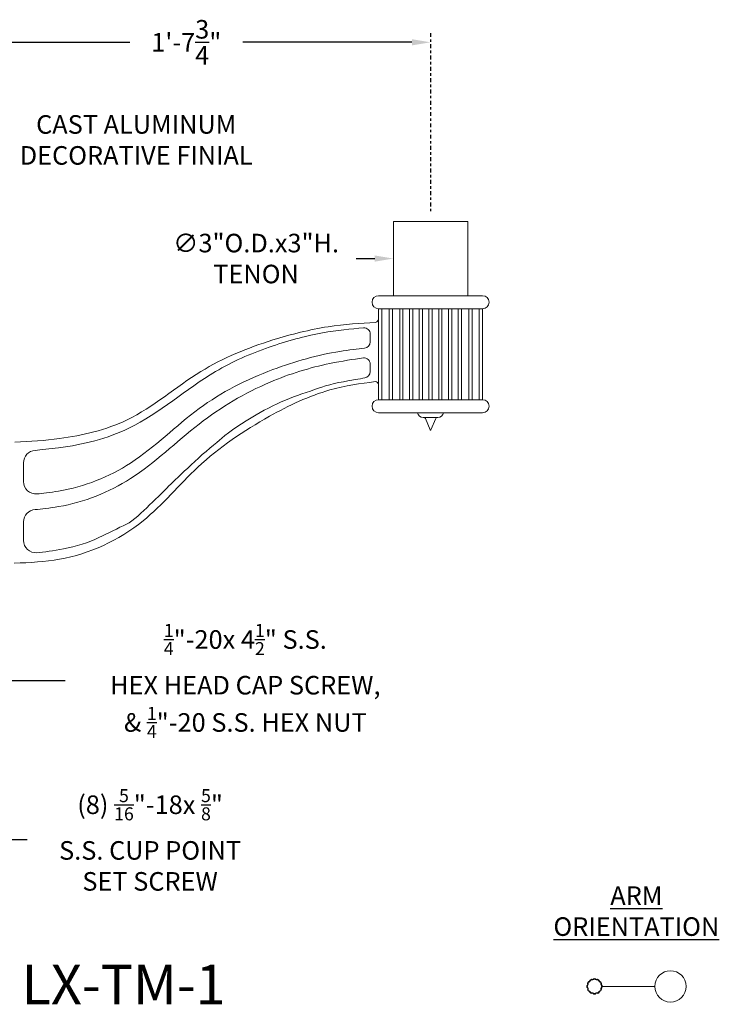
# Model space of a CAD drawing. Extents: x 157 to 271, y -14 to 71.
# Drawn here: x 184 to 212, y 31 to 71 of the extents above; entities that cross this region are included whole.
import ezdxf
from ezdxf.enums import TextEntityAlignment as Align

# ---------------------------------------------------------------- set-up
doc = ezdxf.new("R2010")
doc.units = 0
doc.header["$MEASUREMENT"] = 0
doc.linetypes.add('CENTER', pattern=[2, 1.25, -0.25, 0.25, -0.25])
doc.layers.get('0').update_dxf_attribs({"linetype": 'CONTINUOUS', "lineweight": 15})
doc.layers.get('DEFPOINTS').update_dxf_attribs({"linetype": 'CONTINUOUS'})
doc.layers.add('Text', color=7, linetype='CONTINUOUS')
doc.styles.add('ROMANBOLD', font='romant.shx')
doc.styles.add('ROMAND', font='romand.shx', dxfattribs={"oblique": 15})
doc.dimstyles.new('ROMAND', dxfattribs={"dimscale": 6, "dimtxt": 0.125, "dimasz": 0.125, "dimexe": 0.0625, "dimexo": 0.0625, "dimgap": 0.0625, "dimtad": 0, "dimtih": 1, "dimtoh": 1, "dimdec": 3, "dimzin": 0, "dimdsep": 46, "dimlunit": 4, "dimtxsty": 'ROMAND', "dimcen": 0, "dimadec": 0, "dimazin": 0, "dimtfac": 1, "dimtdec": 3, "dimtofl": 0, "dimtmove": 0, "dimatfit": 3, "dimfxl": 0, "dimtolj": 1, "dimtzin": 0, "dimarcsym": 0})

# ---------------------------------------------------------------- blocks, each defined once
blk = doc.blocks.new('*D1')
at = {"layer": 'DEFPOINTS', "color": 0}
for p in [(180.848, 70.157), (200.576, 70.157), (200.576, 70.157)]:
    blk.add_point(p, dxfattribs=at)
at = {"layer": 'Text', "color": 0, "lineweight": -2}
for p, q in [((181.598, 70.157), (188.433, 70.157)), ((199.826, 70.157), (192.991, 70.157))]:
    blk.add_line(p, q, dxfattribs=at)
at = {"layer": 'Text', "color": 0}
for points in [[(181.598, 70.282), (181.598, 70.032), (180.848, 70.157)], [(199.826, 70.282), (199.826, 70.032), (200.576, 70.157)]]:
    blk.add_solid(points, dxfattribs=at)
at = {"layer": 'Text', "color": 0, "insert": (190.712, 70.157), "char_height": 0.75, "attachment_point": 5, "style": 'ROMAND'}
blk.add_mtext('\\A1;1\'-7{\\H1.000000x;\\S3/4;}"', dxfattribs=at)
blk = doc.blocks.new('*D4')
at = {"layer": 'DEFPOINTS', "color": 0}
for p in [(181.471, 66.177), (171.315, 65.927)]:
    blk.add_point(p, dxfattribs=at)
at = {"layer": 'Text', "color": 0, "lineweight": -2}
blk.add_line((182.971, 66.214), (182.221, 66.196), dxfattribs=at)
at = {"layer": 'Text', "color": 0}
blk.add_solid([(182.218, 66.321), (182.224, 66.071), (181.471, 66.177)], dxfattribs=at)
at = {"layer": 'Text', "color": 0, "insert": (188.69, 66.214), "char_height": 0.75, "attachment_point": 5, "style": 'ROMAND'}
blk.add_mtext('\\A1;CAST ALUMINUM\\PDECORATIVE FINIAL', dxfattribs=at)
blk = doc.blocks.new('*D32')
at = {"layer": 'DEFPOINTS', "color": 0}
for p in [(199.076, 61.423), (202.076, 61.423)]:
    blk.add_point(p, dxfattribs=at)
at = {"layer": 'Text', "color": 0, "lineweight": -2}
blk.add_line((197.576, 61.423), (198.326, 61.423), dxfattribs=at)
at = {"layer": 'Text', "color": 0}
blk.add_solid([(198.326, 61.548), (198.326, 61.298), (199.076, 61.423)], dxfattribs=at)
at = {"layer": 'Text', "color": 0, "insert": (193.531, 61.423), "char_height": 0.75, "attachment_point": 5, "style": 'ROMAND'}
blk.add_mtext('\\A1;∅3"O.D.x3"H.\\PTENON', dxfattribs=at)
blk = doc.blocks.new('*D58')
at = {"layer": 'DEFPOINTS', "color": 0}
for p in [(183.54, 43.472), (183.54, 41.955)]:
    blk.add_point(p, dxfattribs=at)
at = {"layer": 'Text', "color": 0, "lineweight": -2}
for p, q in [((183.54, 37.943), (183.54, 41.205)), ((184.29, 37.943), (183.54, 37.943))]:
    blk.add_line(p, q, dxfattribs=at)
at = {"layer": 'Text', "color": 0}
blk.add_solid([(183.415, 41.205), (183.665, 41.205), (183.54, 41.955)], dxfattribs=at)
at = {"layer": 'Text', "color": 0, "insert": (189.251, 37.943), "char_height": 0.75, "attachment_point": 5, "style": 'ROMAND'}
blk.add_mtext('\\A1;(8) {\\H0.7x;\\S5/16;}"-18x {\\H0.7x;\\S5/8;}"\\PS.S. CUP POINT\\PSET SCREW', dxfattribs=at)
blk = doc.blocks.new('*D65')
at = {"layer": 'DEFPOINTS', "color": 0}
for p in [(180.692, 44.361), (181.067, 44.361)]:
    blk.add_point(p, dxfattribs=at)
at = {"layer": 'Text', "color": 0, "lineweight": -2}
blk.add_line((185.825, 44.361), (181.817, 44.361), dxfattribs=at)
at = {"layer": 'Text', "color": 0}
blk.add_solid([(181.817, 44.486), (181.817, 44.236), (181.067, 44.361)], dxfattribs=at)
at = {"layer": 'Text', "color": 0, "insert": (193.097, 44.361), "char_height": 0.75, "attachment_point": 5, "style": 'ROMAND'}
blk.add_mtext('\\A1;{\\H0.7x;\\S1/4;}"-20x 4{\\H0.7x;\\S1/2;}" S.S.\\PHEX HEAD CAP SCREW,\\P& {\\H0.7x;\\S1/4;}"-20 S.S. HEX NUT', dxfattribs=at)

msp = doc.modelspace()

# ---------------------------------------------------------------- linework, layer by layer
for p, q in [((202.6761, 59.9231), (198.4761, 59.9231)), ((198.4761, 59.3981), (202.6761, 59.3981)), ((198.4761, 59.3981), (198.4761, 55.7231)), ((198.6074, 59.3981), (198.6074, 55.7231)), ((198.9027, 59.3981), (198.9027, 55.7231)), ((199.0339, 59.3981), (199.0339, 55.7231)), ((199.3293, 59.3981), (199.3293, 55.7231)), ((199.4605, 59.3981), (199.4605, 55.7231)), ((199.723, 59.3981), (199.723, 55.7231)), ((199.8543, 59.3981), (199.8543, 55.7231)), ((200.1168, 59.3981), (200.1168, 55.7231)), ((200.248, 59.3981), (200.248, 55.7231)), ((200.5105, 59.3981), (200.5105, 55.7231)), ((200.6418, 59.3981), (200.6418, 55.7231)), ((200.9043, 59.3981), (200.9043, 55.7231)), ((201.0355, 59.3981), (201.0355, 55.7231)), ((201.298, 59.3981), (201.298, 55.7231)), ((201.4293, 59.3981), (201.4293, 55.7231)), ((201.6918, 59.3981), (201.6918, 55.7231)), ((201.823, 59.3981), (201.823, 55.7231)), ((202.1183, 59.3981), (202.1183, 55.7231)), ((202.2496, 59.3981), (202.2496, 55.7231)), ((202.5449, 59.3981), (202.5449, 55.7231)), ((202.6761, 59.3981), (202.6761, 55.7231)), ((198.1386, 58.3759), (198.1386, 58.0554)), ((198.1386, 57.1596), (198.1386, 56.8554)), ((202.6761, 55.7231), (198.4761, 55.7231)), ((198.4761, 55.1981), (202.6761, 55.1981)), ((200.0511, 55.1981), (200.0511, 55.1981)), ((200.2768, 55.0012), (200.8755, 55.0012)), ((200.5661, 54.4997), (200.3686, 54.9614)), ((200.5862, 54.4997), (200.7836, 54.9614)), ((201.1011, 55.1981), (201.1011, 55.1981)), ((184.1461, 53.1762), (184.1461, 52.413)), ((184.1461, 50.7851), (184.1461, 50.0398)), ((207.5079, 32.027), (209.6304, 32.027))]:
    msp.add_line(p, q)
msp.add_lwpolyline([(202.0761, 59.9231), (202.0761, 62.9231), (199.0761, 62.9231), (199.0761, 59.9231)])
for points in [[(207.0742, 31.7408, -0.4574266), (207.1595, 31.7179, 0.059804), (207.2337, 31.7179, -0.4574266), (207.319, 31.7408, 0.059804), (207.3833, 31.7779, -0.4574266), (207.4458, 31.8403, 0.059804), (207.4829, 31.9046, -0.4574266), (207.5057, 31.9899, 0.059804), (207.5057, 32.0641, -0.4574266), (207.4829, 32.1494, 0.059804), (207.4458, 32.2137, -0.4574266), (207.3833, 32.2761, 0.059804), (207.319, 32.3132, -0.4574266), (207.2337, 32.3361, 0.059804), (207.1595, 32.3361, -0.4574266), (207.0742, 32.3132, 0.059804), (207.01, 32.2761, -0.4574266), (206.9475, 32.2137, 0.059804), (206.9104, 32.1494, -0.4574266), (206.8876, 32.0641, 0.059804), (206.8876, 31.9899, -0.4574266), (206.9104, 31.9046, 0.059804), (206.9475, 31.8403, -0.4574266), (207.01, 31.7779, 0.059804)], [(207.1545, 31.7532, 0.4260943), (207.2387, 31.7532, -0.278802), (207.2971, 31.7688, 0.4260943), (207.37, 31.8109, -0.278802), (207.4127, 31.8536, 0.4260943), (207.4548, 31.9266, -0.278802), (207.4704, 31.9849, 0.4260943), (207.4704, 32.0691, -0.278802), (207.4548, 32.1274, 0.4260943), (207.4127, 32.2003, -0.278802), (207.37, 32.2431, 0.4260943), (207.2971, 32.2852, -0.278802), (207.2387, 32.3008, 0.4260943), (207.1545, 32.3008, -0.278802), (207.0962, 32.2852, 0.4260943), (207.0233, 32.2431, -0.278802), (206.9806, 32.2003, 0.4260943), (206.9385, 32.1274, -0.278802), (206.9228, 32.0691, 0.4260943), (206.9228, 31.9849, -0.278802), (206.9385, 31.9266, 0.4260943), (206.9806, 31.8536, -0.278802), (207.0233, 31.8109, 0.4260943), (207.0962, 31.7688, -0.278802)]]:
    msp.add_lwpolyline(points, format="xyb", close=True)
msp.add_circle((210.2632, 32.027), 0.6328)
for centre, radius, start, end in [((198.4761, 59.6606), 0.2625, 90, 270), ((202.6761, 59.6606), 0.2625, 270, 90), ((198.3332, 58.9871), 0.1431, 279.72071, 357.12809), ((197.8886, 58.3759), 0.25, 360, 93.91627), ((197.8886, 58.0554), 0.25, 274.6977, 360), ((197.8886, 57.1596), 0.25, 0, 96.10149), ((197.8886, 56.8554), 0.25, 277.10548, 0), ((198.3511, 56.3265), 0.125, 0, 95.96888), ((198.4761, 55.4606), 0.2625, 90, 270), ((202.6761, 55.4606), 0.2625, 270, 90), ((200.2951, 55.25), 0.2495, 192.00909, 265.78237), ((200.3083, 54.9356), 0.0656, 23.15376, 90), ((200.844, 54.9356), 0.0656, 90, 156.84624), ((200.8571, 55.25), 0.2495, 274.21763, 347.99091), ((200.5761, 54.504), 0.0109, 203.15376, 336.84624), ((184.6461, 53.1762), 0.5, 94.12295, 180), ((184.6461, 52.413), 0.5, 180, 274.10706), ((184.6461, 50.7851), 0.5, 93.84287, 180), ((184.6461, 50.0398), 0.5, 180, 274.25372)]:
    msp.add_arc(centre, radius, start, end)
for points, knots in [([(183.7851, 54.0002), (184.4181, 54.0357), (185.9133, 54.1387), (188.6455, 54.7638), (191.0978, 56.9619), (193.8817, 58.0997), (196.389, 58.7252), (197.7565, 58.8125), (198.3574, 58.8461)], [0.2649981, 0.2649981, 0.2649981, 0.2649981, 2.171204, 5.1427513, 8.8244774, 12.0997479, 14.4322585, 16.5479986, 16.5479986, 16.5479986, 16.5479986]), ([(184.6101, 53.6749), (184.8437, 53.7007), (186.2148, 53.8257), (188.8966, 54.4885), (191.2968, 56.7025), (193.9721, 57.8723), (196.1093, 58.4557), (197.3691, 58.5824), (197.8716, 58.6253)], [1.0922827, 1.0922827, 1.0922827, 1.0922827, 2.171204, 5.2185118, 9.5444438, 11.9880035, 14.2754514, 16.1584803, 16.1584803, 16.1584803, 16.1584803]), ([(184.6819, 51.9143), (184.8929, 51.9385), (186.2958, 52.0862), (188.7122, 53.0421), (191.0754, 55.4843), (193.9778, 56.9648), (196.4135, 57.6373), (197.6378, 57.7737), (197.9091, 57.8063)], [1.1605554, 1.1605554, 1.1605554, 1.1605554, 2.171204, 5.3938368, 9.040836, 12.5024812, 15.3795194, 16.5715386, 16.5715386, 16.5715386, 16.5715386]), ([(184.6125, 51.284), (184.847, 51.3081), (186.2734, 51.4526), (188.7059, 52.428), (191.0925, 54.8058), (193.7842, 56.4254), (196.2171, 57.1756), (197.465, 57.3523), (197.8621, 57.4081)], [1.0907827, 1.0907827, 1.0907827, 1.0907827, 2.171204, 5.3938368, 9.040836, 12.4661845, 15.0450348, 16.6185487, 16.6185487, 16.6185487, 16.6185487]), ([(184.6831, 49.5412), (184.9619, 49.5712), (185.3589, 49.6176), (186.2632, 49.7981), (186.7695, 49.9507), (187.5525, 50.326), (187.9594, 50.5374), (188.5789, 50.8287), (188.9318, 51.1806), (189.5354, 51.7586), (189.9126, 52.1356), (190.2899, 52.5126), (190.6671, 52.8645), (191.4468, 53.5933), (191.9279, 53.974), (192.4439, 54.4254), (192.9976, 54.8039), (193.9592, 55.3572), (194.4545, 55.6047), (195.2999, 55.9396), (195.8241, 56.0998), (196.5525, 56.3618), (197.2082, 56.4783), (197.656, 56.5554), (197.8449, 56.5824), (197.9196, 56.6073)], [1.1912145, 1.1912145, 1.1912145, 1.1912145, 2.4381169, 2.4381169, 4.0635282, 4.0635282, 5.483211, 5.483211, 6.694744, 6.694744, 7.9062769, 7.9062769, 9.2864446, 9.2864446, 10.6666123, 10.6666123, 12.4837891, 12.4837891, 13.9282117, 13.9282117, 15.3726343, 15.3726343, 16.7886914, 16.7886914, 17.3183275, 17.3183275, 17.3183275, 17.3183275]), ([(183.7621, 49.119), (184.4053, 49.1421), (186.2341, 49.2377), (188.912, 50.4459), (191.2067, 53.2347), (193.7517, 54.959), (196.2987, 56.1785), (197.7594, 56.3777), (198.3381, 56.4508)], [0.2410617, 0.2410617, 0.2410617, 0.2410617, 2.171204, 6.1089969, 9.2453583, 12.8668311, 15.5690155, 17.6149677, 17.6149677, 17.6149677, 17.6149677])]:
    msp.add_open_spline(points, degree=3, knots=knots)
at = {"layer": 'Text', "linetype": 'CENTER', "ltscale": 0.125}
msp.add_line((200.5761, 70.5318), (200.5761, 63.2981), dxfattribs=at)

# ---------------------------------------------------------------- texts
at = {"layer": 'Text', "style": 'ROMANBOLD'}
msp.add_text('LX-TM-1', height=1.6, dxfattribs=at).set_placement((188.182, 31.3027), align=Align.CENTER)
at = {"layer": 'Text', "insert": (208.8856, 35.0667), "char_height": 0.75, "width": 4.628093, "attachment_point": 5, "style": 'ROMAND'}
msp.add_mtext('{\\LARM\\PORIENTATION}', dxfattribs=at)

# ---------------------------------------------------------------- dimensions: what is measured, and where the dimension line sits
at = {"layer": 'Text'}
dim = msp.add_linear_dim(base=(200.5761, 70.1568), p1=(180.8478, 70.1568), p2=(200.5761, 70.1568), dimstyle='ROMAND', override={"dimscale": 6}, dxfattribs=at)
dim.commit()
dim.dimension.update_dxf_attribs({"geometry": '*D1', "text_midpoint": (190.712, 70.1568)})
for p1, p2, text, picture, middle in [((171.3154, 65.9272), (181.4713, 66.1771), 'CAST ALUMINUM\\PDECORATIVE FINIAL', '*D4', (188.6899, 66.214)), ((202.0761, 61.4231), (199.0761, 61.4231), '<>O.D.x3"H.\\PTENON', '*D32', (193.5308, 61.4231))]:
    dim = msp.add_diameter_dim_2p(p1=p1, p2=p2, text=text, dimstyle='ROMAND', dxfattribs=at)
    dim.commit()
    dim.dimension.update_dxf_attribs({"geometry": picture, "text_midpoint": middle})
for p1, p2, text, picture, middle in [((180.6916, 44.3606), (181.0666, 44.3606), '{\\H0.7x;\\S1/4;}"-20x 4{\\H0.7x;\\S1/2;}" S.S.\\PHEX HEAD CAP SCREW,\\P& {\\H0.7x;\\S1/4;}"-20 S.S. HEX NUT', '*D65', (193.0973, 44.3606)), ((183.5402, 43.4722), (183.5402, 41.9546), '(8) {\\H0.7x;\\S5/16;}"-18x {\\H0.7x;\\S5/8;}"\\PS.S. CUP POINT\\PSET SCREW', '*D58', (189.2513, 37.9432))]:
    dim = msp.add_diameter_dim_2p(p1=p1, p2=p2, text=text, dimstyle='ROMAND', dxfattribs=at)
    dim.commit()
    dim.dimension.update_dxf_attribs({"geometry": picture, "text_midpoint": middle, "dimtype": 163})

doc.saveas('drawing.dxf')
